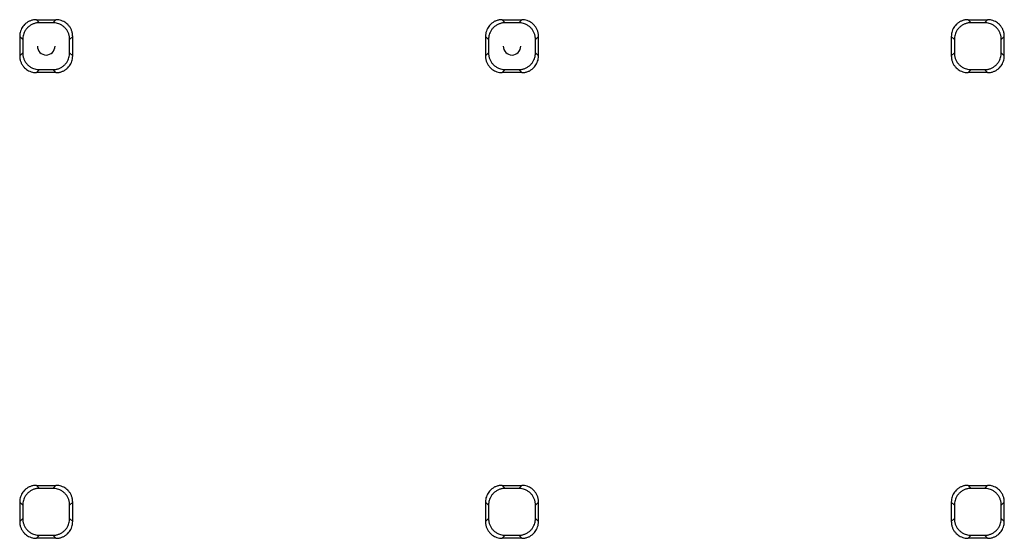
# Paper-space layout '_Bottom' of a CAD drawing. Units: millimetres. Extents: x -475 to 475, y -832 to 475.
# Drawn here: x 14 to 82, y -178 to -142 of the extents above; entities that cross this region are included whole.
import ezdxf

# ---------------------------------------------------------------- set-up
doc = ezdxf.new("R2010")
doc.units = ezdxf.units.MM

psp = doc.layouts.new('_Bottom')

# ---------------------------------------------------------------- linework, layer by layer
at = {"color": 7, "linetype": 'Continuous', "lineweight": 25}
for p, q in [((15.327, -142.18), (16.673, -142.18)), ((15.327, -142.18), (15.537, -142.389)), ((16.463, -142.389), (15.537, -142.389)), ((16.673, -142.18), (16.463, -142.389)), ((47.327, -142.18), (48.673, -142.18)), ((47.327, -142.18), (47.537, -142.389)), ((48.463, -142.389), (47.537, -142.389)), ((48.673, -142.18), (48.463, -142.389)), ((79.327, -142.18), (80.673, -142.18)), ((79.327, -142.18), (79.537, -142.389)), ((80.463, -142.389), (79.537, -142.389)), ((80.673, -142.18), (80.463, -142.389)), ((14.18, -143.327), (14.18, -144.673)), ((14.389, -143.537), (14.18, -143.327)), ((17.611, -143.537), (17.82, -143.327)), ((17.82, -144.673), (17.82, -143.327)), ((46.18, -143.327), (46.18, -144.673)), ((46.389, -143.537), (46.18, -143.327)), ((49.611, -143.537), (49.82, -143.327)), ((49.82, -144.673), (49.82, -143.327)), ((78.18, -143.327), (78.18, -144.673)), ((78.389, -143.537), (78.18, -143.327)), ((81.611, -143.537), (81.82, -143.327)), ((81.82, -144.673), (81.82, -143.327)), ((14.389, -143.537), (14.389, -144.463)), ((17.611, -144.463), (17.611, -143.537)), ((46.389, -143.537), (46.389, -144.463)), ((49.611, -144.463), (49.611, -143.537)), ((78.389, -143.537), (78.389, -144.463)), ((81.611, -144.463), (81.611, -143.537)), ((14.389, -144.463), (14.18, -144.673)), ((17.611, -144.463), (17.82, -144.673)), ((46.389, -144.463), (46.18, -144.673)), ((49.611, -144.463), (49.82, -144.673)), ((78.389, -144.463), (78.18, -144.673)), ((81.611, -144.463), (81.82, -144.673)), ((15.327, -145.82), (15.537, -145.611)), ((16.673, -145.82), (15.327, -145.82)), ((15.537, -145.611), (16.463, -145.611)), ((16.673, -145.82), (16.463, -145.611)), ((47.327, -145.82), (47.537, -145.611)), ((48.673, -145.82), (47.327, -145.82)), ((47.537, -145.611), (48.463, -145.611)), ((48.673, -145.82), (48.463, -145.611)), ((79.327, -145.82), (79.537, -145.611)), ((80.673, -145.82), (79.327, -145.82)), ((79.537, -145.611), (80.463, -145.611)), ((80.673, -145.82), (80.463, -145.611)), ((15.327, -174.18), (16.673, -174.18)), ((15.327, -174.18), (15.537, -174.389)), ((16.463, -174.389), (15.537, -174.389)), ((16.673, -174.18), (16.463, -174.389)), ((47.327, -174.18), (48.673, -174.18)), ((47.327, -174.18), (47.537, -174.389)), ((48.463, -174.389), (47.537, -174.389)), ((48.673, -174.18), (48.463, -174.389)), ((79.327, -174.18), (80.673, -174.18)), ((79.327, -174.18), (79.537, -174.389)), ((80.463, -174.389), (79.537, -174.389)), ((80.673, -174.18), (80.463, -174.389)), ((14.18, -175.327), (14.18, -176.673)), ((14.389, -175.537), (14.18, -175.327)), ((14.389, -175.537), (14.389, -176.463)), ((17.611, -175.537), (17.82, -175.327)), ((17.611, -176.463), (17.611, -175.537)), ((17.82, -176.673), (17.82, -175.327)), ((46.18, -175.327), (46.18, -176.673)), ((46.389, -175.537), (46.18, -175.327)), ((46.389, -175.537), (46.389, -176.463)), ((49.611, -175.537), (49.82, -175.327)), ((49.611, -176.463), (49.611, -175.537)), ((49.82, -176.673), (49.82, -175.327)), ((78.18, -175.327), (78.18, -176.673)), ((78.389, -175.537), (78.18, -175.327)), ((78.389, -175.537), (78.389, -176.463)), ((81.611, -175.537), (81.82, -175.327)), ((81.611, -176.463), (81.611, -175.537)), ((81.82, -176.673), (81.82, -175.327)), ((14.389, -176.463), (14.18, -176.673)), ((17.611, -176.463), (17.82, -176.673)), ((46.389, -176.463), (46.18, -176.673)), ((49.611, -176.463), (49.82, -176.673)), ((78.389, -176.463), (78.18, -176.673)), ((81.611, -176.463), (81.82, -176.673)), ((15.327, -177.82), (15.537, -177.611)), ((16.673, -177.82), (15.327, -177.82)), ((15.537, -177.611), (16.463, -177.611)), ((16.673, -177.82), (16.463, -177.611)), ((47.327, -177.82), (47.537, -177.611)), ((48.673, -177.82), (47.327, -177.82)), ((47.537, -177.611), (48.463, -177.611)), ((48.673, -177.82), (48.463, -177.611)), ((79.327, -177.82), (79.537, -177.611)), ((80.673, -177.82), (79.327, -177.82)), ((79.537, -177.611), (80.463, -177.611)), ((80.673, -177.82), (80.463, -177.611))]:
    psp.add_line(p, q, dxfattribs=at)
for centre in [(16, -144), (48, -144)]:
    psp.add_arc(centre, 0.607, 180, 0, dxfattribs=at)
for points, knots in [([(15.327, -142.18), (15.292, -142.181), (15.222, -142.182), (15.119, -142.197), (15.019, -142.22), (14.923, -142.251), (14.83, -142.291), (14.743, -142.337), (14.661, -142.39), (14.585, -142.45), (14.496, -142.532), (14.399, -142.644), (14.305, -142.794), (14.235, -142.961), (14.189, -143.14), (14.183, -143.264), (14.18, -143.327)], [0, 0, 0, 0, 0.058337, 0.115976, 0.172921, 0.229174, 0.284738, 0.339617, 0.393815, 0.447334, 0.500178, 0.595715, 0.693446, 0.793391, 0.89557, 1, 1, 1, 1]), ([(15.537, -142.389), (15.504, -142.39), (15.439, -142.392), (15.343, -142.404), (15.248, -142.425), (15.155, -142.453), (15.03, -142.503), (14.881, -142.587), (14.721, -142.721), (14.587, -142.88), (14.493, -143.049), (14.431, -143.215), (14.396, -143.374), (14.392, -143.482), (14.389, -143.537)], [0, 0, 0, 0, 0.054315, 0.108097, 0.161735, 0.215621, 0.270144, 0.384828, 0.500067, 0.61502, 0.729991, 0.820313, 0.909709, 1, 1, 1, 1]), ([(17.611, -143.537), (17.61, -143.504), (17.608, -143.439), (17.596, -143.343), (17.575, -143.248), (17.547, -143.155), (17.497, -143.03), (17.413, -142.881), (17.279, -142.721), (17.12, -142.587), (16.951, -142.493), (16.785, -142.431), (16.626, -142.396), (16.518, -142.392), (16.463, -142.389)], [0, 0, 0, 0, 0.054315, 0.108097, 0.161735, 0.215621, 0.270144, 0.384828, 0.500067, 0.61502, 0.729991, 0.820313, 0.909709, 1, 1, 1, 1]), ([(17.82, -143.327), (17.819, -143.292), (17.818, -143.222), (17.803, -143.119), (17.78, -143.019), (17.749, -142.923), (17.709, -142.83), (17.663, -142.743), (17.61, -142.661), (17.55, -142.585), (17.468, -142.496), (17.356, -142.399), (17.206, -142.305), (17.039, -142.235), (16.86, -142.189), (16.736, -142.183), (16.673, -142.18)], [0, 0, 0, 0, 0.058337, 0.115976, 0.172921, 0.229174, 0.284738, 0.339617, 0.393815, 0.447334, 0.500178, 0.595715, 0.693446, 0.793391, 0.89557, 1, 1, 1, 1]), ([(47.327, -142.18), (47.292, -142.181), (47.222, -142.182), (47.119, -142.197), (47.019, -142.22), (46.923, -142.251), (46.83, -142.291), (46.743, -142.337), (46.661, -142.39), (46.585, -142.45), (46.496, -142.532), (46.399, -142.644), (46.305, -142.794), (46.235, -142.961), (46.189, -143.14), (46.183, -143.264), (46.18, -143.327)], [0, 0, 0, 0, 0.058337, 0.115976, 0.172921, 0.229174, 0.284738, 0.339617, 0.393815, 0.447334, 0.500178, 0.595715, 0.693446, 0.793391, 0.89557, 1, 1, 1, 1]), ([(47.537, -142.389), (47.504, -142.39), (47.439, -142.392), (47.343, -142.404), (47.248, -142.425), (47.155, -142.453), (47.03, -142.503), (46.881, -142.587), (46.721, -142.721), (46.587, -142.88), (46.493, -143.049), (46.431, -143.215), (46.396, -143.374), (46.392, -143.482), (46.389, -143.537)], [0, 0, 0, 0, 0.054315, 0.108097, 0.161735, 0.215621, 0.270144, 0.384828, 0.500067, 0.61502, 0.729991, 0.820313, 0.909709, 1, 1, 1, 1]), ([(49.611, -143.537), (49.61, -143.504), (49.608, -143.439), (49.596, -143.343), (49.575, -143.248), (49.547, -143.155), (49.497, -143.03), (49.413, -142.881), (49.279, -142.721), (49.12, -142.587), (48.951, -142.493), (48.785, -142.431), (48.626, -142.396), (48.518, -142.392), (48.463, -142.389)], [0, 0, 0, 0, 0.054315, 0.108097, 0.161735, 0.215621, 0.270144, 0.384828, 0.500067, 0.61502, 0.729991, 0.820313, 0.909709, 1, 1, 1, 1]), ([(49.82, -143.327), (49.819, -143.292), (49.818, -143.222), (49.803, -143.119), (49.78, -143.019), (49.749, -142.923), (49.709, -142.83), (49.663, -142.743), (49.61, -142.661), (49.55, -142.585), (49.468, -142.496), (49.356, -142.399), (49.206, -142.305), (49.039, -142.235), (48.86, -142.189), (48.736, -142.183), (48.673, -142.18)], [0, 0, 0, 0, 0.058337, 0.115976, 0.172921, 0.229174, 0.284738, 0.339617, 0.393815, 0.447334, 0.500178, 0.595715, 0.693446, 0.793391, 0.89557, 1, 1, 1, 1]), ([(79.327, -142.18), (79.292, -142.181), (79.222, -142.182), (79.119, -142.197), (79.019, -142.22), (78.923, -142.251), (78.83, -142.291), (78.743, -142.337), (78.661, -142.39), (78.585, -142.45), (78.496, -142.532), (78.399, -142.644), (78.305, -142.794), (78.235, -142.961), (78.189, -143.14), (78.183, -143.264), (78.18, -143.327)], [0, 0, 0, 0, 0.058337, 0.115976, 0.172921, 0.229174, 0.284738, 0.339617, 0.393815, 0.447334, 0.500178, 0.595715, 0.693446, 0.793391, 0.89557, 1, 1, 1, 1]), ([(79.537, -142.389), (79.504, -142.39), (79.439, -142.392), (79.343, -142.404), (79.248, -142.425), (79.155, -142.453), (79.03, -142.503), (78.881, -142.587), (78.721, -142.721), (78.587, -142.88), (78.493, -143.049), (78.431, -143.215), (78.396, -143.374), (78.392, -143.482), (78.389, -143.537)], [0, 0, 0, 0, 0.054315, 0.108097, 0.161735, 0.215621, 0.270144, 0.384828, 0.500067, 0.61502, 0.729991, 0.820313, 0.909709, 1, 1, 1, 1]), ([(81.611, -143.537), (81.61, -143.504), (81.608, -143.439), (81.596, -143.343), (81.575, -143.248), (81.547, -143.155), (81.497, -143.03), (81.413, -142.881), (81.279, -142.721), (81.12, -142.587), (80.951, -142.493), (80.785, -142.431), (80.626, -142.396), (80.518, -142.392), (80.463, -142.389)], [0, 0, 0, 0, 0.054315, 0.108097, 0.161735, 0.215621, 0.270144, 0.384828, 0.500067, 0.61502, 0.729991, 0.820313, 0.909709, 1, 1, 1, 1]), ([(81.82, -143.327), (81.819, -143.292), (81.818, -143.222), (81.803, -143.119), (81.78, -143.019), (81.749, -142.923), (81.709, -142.83), (81.663, -142.743), (81.61, -142.661), (81.55, -142.585), (81.468, -142.496), (81.356, -142.399), (81.206, -142.305), (81.039, -142.235), (80.86, -142.189), (80.736, -142.183), (80.673, -142.18)], [0, 0, 0, 0, 0.058337, 0.1159764, 0.1729209, 0.2291738, 0.2847381, 0.3396173, 0.3938146, 0.4473337, 0.5001782, 0.5957152, 0.6934461, 0.7933914, 0.8955701, 1, 1, 1, 1]), ([(14.18, -144.673), (14.181, -144.708), (14.182, -144.778), (14.197, -144.881), (14.22, -144.981), (14.251, -145.077), (14.291, -145.17), (14.337, -145.257), (14.39, -145.339), (14.45, -145.415), (14.532, -145.504), (14.644, -145.601), (14.794, -145.695), (14.961, -145.765), (15.14, -145.811), (15.264, -145.817), (15.327, -145.82)], [0, 0, 0, 0, 0.058337, 0.115976, 0.172921, 0.229174, 0.284738, 0.339617, 0.393815, 0.447334, 0.500178, 0.595715, 0.693446, 0.793391, 0.89557, 1, 1, 1, 1]), ([(14.389, -144.463), (14.39, -144.496), (14.392, -144.561), (14.404, -144.657), (14.425, -144.752), (14.453, -144.845), (14.503, -144.97), (14.587, -145.119), (14.721, -145.279), (14.88, -145.413), (15.049, -145.507), (15.215, -145.569), (15.374, -145.604), (15.482, -145.608), (15.537, -145.611)], [0, 0, 0, 0, 0.054315, 0.108097, 0.161735, 0.215621, 0.270144, 0.384828, 0.500067, 0.61502, 0.729991, 0.820313, 0.909709, 1, 1, 1, 1]), ([(16.463, -145.611), (16.496, -145.61), (16.561, -145.608), (16.657, -145.596), (16.752, -145.575), (16.845, -145.547), (16.97, -145.497), (17.119, -145.413), (17.279, -145.279), (17.413, -145.12), (17.507, -144.951), (17.569, -144.785), (17.604, -144.626), (17.608, -144.518), (17.611, -144.463)], [0, 0, 0, 0, 0.054315, 0.108097, 0.161735, 0.215621, 0.270144, 0.384828, 0.500067, 0.61502, 0.729991, 0.820313, 0.909709, 1, 1, 1, 1]), ([(16.673, -145.82), (16.708, -145.819), (16.778, -145.818), (16.881, -145.803), (16.981, -145.78), (17.077, -145.749), (17.17, -145.709), (17.257, -145.663), (17.339, -145.61), (17.415, -145.55), (17.504, -145.468), (17.601, -145.356), (17.695, -145.206), (17.765, -145.039), (17.811, -144.86), (17.817, -144.736), (17.82, -144.673)], [0, 0, 0, 0, 0.058337, 0.115976, 0.172921, 0.229174, 0.284738, 0.339617, 0.393815, 0.447334, 0.500178, 0.595715, 0.693446, 0.793391, 0.89557, 1, 1, 1, 1]), ([(46.18, -144.673), (46.181, -144.708), (46.182, -144.778), (46.197, -144.881), (46.22, -144.981), (46.251, -145.077), (46.291, -145.17), (46.337, -145.257), (46.39, -145.339), (46.45, -145.415), (46.532, -145.504), (46.644, -145.601), (46.794, -145.695), (46.961, -145.765), (47.14, -145.811), (47.264, -145.817), (47.327, -145.82)], [0, 0, 0, 0, 0.058337, 0.115976, 0.172921, 0.229174, 0.284738, 0.339617, 0.393815, 0.447334, 0.500178, 0.595715, 0.693446, 0.793391, 0.89557, 1, 1, 1, 1]), ([(46.389, -144.463), (46.39, -144.496), (46.392, -144.561), (46.404, -144.657), (46.425, -144.752), (46.453, -144.845), (46.503, -144.97), (46.587, -145.119), (46.721, -145.279), (46.88, -145.413), (47.049, -145.507), (47.215, -145.569), (47.374, -145.604), (47.482, -145.608), (47.537, -145.611)], [0, 0, 0, 0, 0.054315, 0.108097, 0.161735, 0.215621, 0.270144, 0.384828, 0.500067, 0.61502, 0.729991, 0.820313, 0.909709, 1, 1, 1, 1]), ([(48.463, -145.611), (48.496, -145.61), (48.561, -145.608), (48.657, -145.596), (48.752, -145.575), (48.845, -145.547), (48.97, -145.497), (49.119, -145.413), (49.279, -145.279), (49.413, -145.12), (49.507, -144.951), (49.569, -144.785), (49.604, -144.626), (49.608, -144.518), (49.611, -144.463)], [0, 0, 0, 0, 0.054315, 0.108097, 0.161735, 0.215621, 0.270144, 0.384828, 0.500067, 0.61502, 0.729991, 0.820313, 0.909709, 1, 1, 1, 1]), ([(48.673, -145.82), (48.708, -145.819), (48.778, -145.818), (48.881, -145.803), (48.981, -145.78), (49.077, -145.749), (49.17, -145.709), (49.257, -145.663), (49.339, -145.61), (49.415, -145.55), (49.504, -145.468), (49.601, -145.356), (49.695, -145.206), (49.765, -145.039), (49.811, -144.86), (49.817, -144.736), (49.82, -144.673)], [0, 0, 0, 0, 0.058337, 0.1159764, 0.1729209, 0.2291738, 0.2847381, 0.3396173, 0.3938146, 0.4473337, 0.5001782, 0.5957152, 0.6934461, 0.7933914, 0.8955701, 1, 1, 1, 1]), ([(78.18, -144.673), (78.181, -144.708), (78.182, -144.778), (78.197, -144.881), (78.22, -144.981), (78.251, -145.077), (78.291, -145.17), (78.337, -145.257), (78.39, -145.339), (78.45, -145.415), (78.532, -145.504), (78.644, -145.601), (78.794, -145.695), (78.961, -145.765), (79.14, -145.811), (79.264, -145.817), (79.327, -145.82)], [0, 0, 0, 0, 0.058337, 0.115976, 0.172921, 0.229174, 0.284738, 0.339617, 0.393815, 0.447334, 0.500178, 0.595715, 0.693446, 0.793391, 0.89557, 1, 1, 1, 1]), ([(78.389, -144.463), (78.39, -144.496), (78.392, -144.561), (78.404, -144.657), (78.425, -144.752), (78.453, -144.845), (78.503, -144.97), (78.587, -145.119), (78.721, -145.279), (78.88, -145.413), (79.049, -145.507), (79.215, -145.569), (79.374, -145.604), (79.482, -145.608), (79.537, -145.611)], [0, 0, 0, 0, 0.054315, 0.108097, 0.161735, 0.215621, 0.270144, 0.384828, 0.500067, 0.61502, 0.729991, 0.820313, 0.909709, 1, 1, 1, 1]), ([(80.463, -145.611), (80.496, -145.61), (80.561, -145.608), (80.657, -145.596), (80.752, -145.575), (80.845, -145.547), (80.97, -145.497), (81.119, -145.413), (81.279, -145.279), (81.413, -145.12), (81.507, -144.951), (81.569, -144.785), (81.604, -144.626), (81.608, -144.518), (81.611, -144.463)], [0, 0, 0, 0, 0.054315, 0.108097, 0.161735, 0.215621, 0.270144, 0.384828, 0.500067, 0.61502, 0.729991, 0.820313, 0.909709, 1, 1, 1, 1]), ([(80.673, -145.82), (80.708, -145.819), (80.778, -145.818), (80.881, -145.803), (80.981, -145.78), (81.077, -145.749), (81.17, -145.709), (81.257, -145.663), (81.339, -145.61), (81.415, -145.55), (81.504, -145.468), (81.601, -145.356), (81.695, -145.206), (81.765, -145.039), (81.811, -144.86), (81.817, -144.736), (81.82, -144.673)], [0, 0, 0, 0, 0.058337, 0.1159764, 0.1729209, 0.2291738, 0.2847381, 0.3396173, 0.3938146, 0.4473337, 0.5001782, 0.5957152, 0.6934461, 0.7933914, 0.8955701, 1, 1, 1, 1]), ([(15.327, -174.18), (15.292, -174.181), (15.222, -174.182), (15.119, -174.197), (15.019, -174.22), (14.923, -174.251), (14.83, -174.291), (14.743, -174.337), (14.661, -174.39), (14.585, -174.45), (14.496, -174.532), (14.399, -174.644), (14.305, -174.794), (14.235, -174.961), (14.189, -175.14), (14.183, -175.264), (14.18, -175.327)], [0, 0, 0, 0, 0.058337, 0.115976, 0.172921, 0.229174, 0.284738, 0.339617, 0.393815, 0.447334, 0.500178, 0.595715, 0.693446, 0.793391, 0.89557, 1, 1, 1, 1]), ([(15.537, -174.389), (15.504, -174.39), (15.439, -174.392), (15.343, -174.404), (15.248, -174.425), (15.155, -174.453), (15.03, -174.503), (14.881, -174.587), (14.721, -174.721), (14.587, -174.88), (14.493, -175.049), (14.431, -175.215), (14.396, -175.374), (14.392, -175.482), (14.389, -175.537)], [0, 0, 0, 0, 0.054315, 0.108097, 0.161735, 0.215621, 0.270144, 0.384828, 0.500067, 0.61502, 0.729991, 0.820313, 0.909709, 1, 1, 1, 1]), ([(17.611, -175.537), (17.61, -175.504), (17.608, -175.439), (17.596, -175.343), (17.575, -175.248), (17.547, -175.155), (17.497, -175.03), (17.413, -174.881), (17.279, -174.721), (17.12, -174.587), (16.951, -174.493), (16.785, -174.431), (16.626, -174.396), (16.518, -174.392), (16.463, -174.389)], [0, 0, 0, 0, 0.054315, 0.108097, 0.161735, 0.215621, 0.270144, 0.384828, 0.500067, 0.61502, 0.729991, 0.820313, 0.909709, 1, 1, 1, 1]), ([(17.82, -175.327), (17.819, -175.292), (17.818, -175.222), (17.803, -175.119), (17.78, -175.019), (17.749, -174.923), (17.709, -174.83), (17.663, -174.743), (17.61, -174.661), (17.55, -174.585), (17.468, -174.496), (17.356, -174.399), (17.206, -174.305), (17.039, -174.235), (16.86, -174.189), (16.736, -174.183), (16.673, -174.18)], [0, 0, 0, 0, 0.058337, 0.115976, 0.172921, 0.229174, 0.284738, 0.339617, 0.393815, 0.447334, 0.500178, 0.595715, 0.693446, 0.793391, 0.89557, 1, 1, 1, 1]), ([(47.327, -174.18), (47.292, -174.181), (47.222, -174.182), (47.119, -174.197), (47.019, -174.22), (46.923, -174.251), (46.83, -174.291), (46.743, -174.337), (46.661, -174.39), (46.585, -174.45), (46.496, -174.532), (46.399, -174.644), (46.305, -174.794), (46.235, -174.961), (46.189, -175.14), (46.183, -175.264), (46.18, -175.327)], [0, 0, 0, 0, 0.058337, 0.115976, 0.172921, 0.229174, 0.284738, 0.339617, 0.393815, 0.447334, 0.500178, 0.595715, 0.693446, 0.793391, 0.89557, 1, 1, 1, 1]), ([(47.537, -174.389), (47.504, -174.39), (47.439, -174.392), (47.343, -174.404), (47.248, -174.425), (47.155, -174.453), (47.03, -174.503), (46.881, -174.587), (46.721, -174.721), (46.587, -174.88), (46.493, -175.049), (46.431, -175.215), (46.396, -175.374), (46.392, -175.482), (46.389, -175.537)], [0, 0, 0, 0, 0.054315, 0.108097, 0.161735, 0.215621, 0.270144, 0.384828, 0.500067, 0.61502, 0.729991, 0.820313, 0.909709, 1, 1, 1, 1]), ([(49.611, -175.537), (49.61, -175.504), (49.608, -175.439), (49.596, -175.343), (49.575, -175.248), (49.547, -175.155), (49.497, -175.03), (49.413, -174.881), (49.279, -174.721), (49.12, -174.587), (48.951, -174.493), (48.785, -174.431), (48.626, -174.396), (48.518, -174.392), (48.463, -174.389)], [0, 0, 0, 0, 0.054315, 0.108097, 0.161735, 0.215621, 0.270144, 0.384828, 0.500067, 0.61502, 0.729991, 0.820313, 0.909709, 1, 1, 1, 1]), ([(49.82, -175.327), (49.819, -175.292), (49.818, -175.222), (49.803, -175.119), (49.78, -175.019), (49.749, -174.923), (49.709, -174.83), (49.663, -174.743), (49.61, -174.661), (49.55, -174.585), (49.468, -174.496), (49.356, -174.399), (49.206, -174.305), (49.039, -174.235), (48.86, -174.189), (48.736, -174.183), (48.673, -174.18)], [0, 0, 0, 0, 0.058337, 0.115976, 0.172921, 0.229174, 0.284738, 0.339617, 0.393815, 0.447334, 0.500178, 0.595715, 0.693446, 0.793391, 0.89557, 1, 1, 1, 1]), ([(79.327, -174.18), (79.292, -174.181), (79.222, -174.182), (79.119, -174.197), (79.019, -174.22), (78.923, -174.251), (78.83, -174.291), (78.743, -174.337), (78.661, -174.39), (78.585, -174.45), (78.496, -174.532), (78.399, -174.644), (78.305, -174.794), (78.235, -174.961), (78.189, -175.14), (78.183, -175.264), (78.18, -175.327)], [0, 0, 0, 0, 0.058337, 0.115976, 0.172921, 0.229174, 0.284738, 0.339617, 0.393815, 0.447334, 0.500178, 0.595715, 0.693446, 0.793391, 0.89557, 1, 1, 1, 1]), ([(79.537, -174.389), (79.504, -174.39), (79.439, -174.392), (79.343, -174.404), (79.248, -174.425), (79.155, -174.453), (79.03, -174.503), (78.881, -174.587), (78.721, -174.721), (78.587, -174.88), (78.493, -175.049), (78.431, -175.215), (78.396, -175.374), (78.392, -175.482), (78.389, -175.537)], [0, 0, 0, 0, 0.054315, 0.108097, 0.161735, 0.215621, 0.270144, 0.384828, 0.500067, 0.61502, 0.729991, 0.820313, 0.909709, 1, 1, 1, 1]), ([(81.611, -175.537), (81.61, -175.504), (81.608, -175.439), (81.596, -175.343), (81.575, -175.248), (81.547, -175.155), (81.497, -175.03), (81.413, -174.881), (81.279, -174.721), (81.12, -174.587), (80.951, -174.493), (80.785, -174.431), (80.626, -174.396), (80.518, -174.392), (80.463, -174.389)], [0, 0, 0, 0, 0.0543154, 0.1080971, 0.1617346, 0.215621, 0.2701437, 0.3848285, 0.5000675, 0.6150201, 0.7299912, 0.8203129, 0.9097088, 1, 1, 1, 1]), ([(81.82, -175.327), (81.819, -175.292), (81.818, -175.222), (81.803, -175.119), (81.78, -175.019), (81.749, -174.923), (81.709, -174.83), (81.663, -174.743), (81.61, -174.661), (81.55, -174.585), (81.468, -174.496), (81.356, -174.399), (81.206, -174.305), (81.039, -174.235), (80.86, -174.189), (80.736, -174.183), (80.673, -174.18)], [0, 0, 0, 0, 0.058337, 0.115976, 0.172921, 0.229174, 0.284738, 0.339617, 0.393815, 0.447334, 0.500178, 0.595715, 0.693446, 0.793391, 0.89557, 1, 1, 1, 1]), ([(14.389, -176.463), (14.39, -176.496), (14.392, -176.561), (14.404, -176.657), (14.425, -176.752), (14.453, -176.845), (14.503, -176.97), (14.587, -177.119), (14.721, -177.279), (14.88, -177.413), (15.049, -177.507), (15.215, -177.569), (15.374, -177.604), (15.482, -177.608), (15.537, -177.611)], [0, 0, 0, 0, 0.054315, 0.108097, 0.161735, 0.215621, 0.270144, 0.384828, 0.500067, 0.61502, 0.729991, 0.820313, 0.909709, 1, 1, 1, 1]), ([(16.463, -177.611), (16.496, -177.61), (16.561, -177.608), (16.657, -177.596), (16.752, -177.575), (16.845, -177.547), (16.97, -177.497), (17.119, -177.413), (17.279, -177.279), (17.413, -177.12), (17.507, -176.951), (17.569, -176.785), (17.604, -176.626), (17.608, -176.518), (17.611, -176.463)], [0, 0, 0, 0, 0.0543154, 0.1080971, 0.1617346, 0.215621, 0.2701437, 0.3848285, 0.5000675, 0.6150201, 0.7299912, 0.8203129, 0.9097088, 1, 1, 1, 1]), ([(46.389, -176.463), (46.39, -176.496), (46.392, -176.561), (46.404, -176.657), (46.425, -176.752), (46.453, -176.845), (46.503, -176.97), (46.587, -177.119), (46.721, -177.279), (46.88, -177.413), (47.049, -177.507), (47.215, -177.569), (47.374, -177.604), (47.482, -177.608), (47.537, -177.611)], [0, 0, 0, 0, 0.054315, 0.108097, 0.161735, 0.215621, 0.270144, 0.384828, 0.500067, 0.61502, 0.729991, 0.820313, 0.909709, 1, 1, 1, 1]), ([(48.463, -177.611), (48.496, -177.61), (48.561, -177.608), (48.657, -177.596), (48.752, -177.575), (48.845, -177.547), (48.97, -177.497), (49.119, -177.413), (49.279, -177.279), (49.413, -177.12), (49.507, -176.951), (49.569, -176.785), (49.604, -176.626), (49.608, -176.518), (49.611, -176.463)], [0, 0, 0, 0, 0.054315, 0.108097, 0.161735, 0.215621, 0.270144, 0.384828, 0.500067, 0.61502, 0.729991, 0.820313, 0.909709, 1, 1, 1, 1]), ([(78.389, -176.463), (78.39, -176.496), (78.392, -176.561), (78.404, -176.657), (78.425, -176.752), (78.453, -176.845), (78.503, -176.97), (78.587, -177.119), (78.721, -177.279), (78.88, -177.413), (79.049, -177.507), (79.215, -177.569), (79.374, -177.604), (79.482, -177.608), (79.537, -177.611)], [0, 0, 0, 0, 0.0543154, 0.1080971, 0.1617346, 0.215621, 0.2701437, 0.3848285, 0.5000675, 0.6150201, 0.7299912, 0.8203129, 0.9097088, 1, 1, 1, 1]), ([(80.463, -177.611), (80.496, -177.61), (80.561, -177.608), (80.657, -177.596), (80.752, -177.575), (80.845, -177.547), (80.97, -177.497), (81.119, -177.413), (81.279, -177.279), (81.413, -177.12), (81.507, -176.951), (81.569, -176.785), (81.604, -176.626), (81.608, -176.518), (81.611, -176.463)], [0, 0, 0, 0, 0.054315, 0.108097, 0.161735, 0.215621, 0.270144, 0.384828, 0.500067, 0.61502, 0.729991, 0.820313, 0.909709, 1, 1, 1, 1]), ([(14.18, -176.673), (14.181, -176.708), (14.182, -176.778), (14.197, -176.881), (14.22, -176.981), (14.251, -177.077), (14.291, -177.17), (14.337, -177.257), (14.39, -177.339), (14.45, -177.415), (14.532, -177.504), (14.644, -177.601), (14.794, -177.695), (14.961, -177.765), (15.14, -177.811), (15.264, -177.817), (15.327, -177.82)], [0, 0, 0, 0, 0.058337, 0.115976, 0.172921, 0.229174, 0.284738, 0.339617, 0.393815, 0.447334, 0.500178, 0.595715, 0.693446, 0.793391, 0.89557, 1, 1, 1, 1]), ([(16.673, -177.82), (16.708, -177.819), (16.778, -177.818), (16.881, -177.803), (16.981, -177.78), (17.077, -177.749), (17.17, -177.709), (17.257, -177.663), (17.339, -177.61), (17.415, -177.55), (17.504, -177.468), (17.601, -177.356), (17.695, -177.206), (17.765, -177.039), (17.811, -176.86), (17.817, -176.736), (17.82, -176.673)], [0, 0, 0, 0, 0.058337, 0.115976, 0.172921, 0.229174, 0.284738, 0.339617, 0.393815, 0.447334, 0.500178, 0.595715, 0.693446, 0.793391, 0.89557, 1, 1, 1, 1]), ([(46.18, -176.673), (46.181, -176.708), (46.182, -176.778), (46.197, -176.881), (46.22, -176.981), (46.251, -177.077), (46.291, -177.17), (46.337, -177.257), (46.39, -177.339), (46.45, -177.415), (46.532, -177.504), (46.644, -177.601), (46.794, -177.695), (46.961, -177.765), (47.14, -177.811), (47.264, -177.817), (47.327, -177.82)], [0, 0, 0, 0, 0.058337, 0.115976, 0.172921, 0.229174, 0.284738, 0.339617, 0.393815, 0.447334, 0.500178, 0.595715, 0.693446, 0.793391, 0.89557, 1, 1, 1, 1]), ([(48.673, -177.82), (48.708, -177.819), (48.778, -177.818), (48.881, -177.803), (48.981, -177.78), (49.077, -177.749), (49.17, -177.709), (49.257, -177.663), (49.339, -177.61), (49.415, -177.55), (49.504, -177.468), (49.601, -177.356), (49.695, -177.206), (49.765, -177.039), (49.811, -176.86), (49.817, -176.736), (49.82, -176.673)], [0, 0, 0, 0, 0.058337, 0.115976, 0.172921, 0.229174, 0.284738, 0.339617, 0.393815, 0.447334, 0.500178, 0.595715, 0.693446, 0.793391, 0.89557, 1, 1, 1, 1]), ([(78.18, -176.673), (78.181, -176.708), (78.182, -176.778), (78.197, -176.881), (78.22, -176.981), (78.251, -177.077), (78.291, -177.17), (78.337, -177.257), (78.39, -177.339), (78.45, -177.415), (78.532, -177.504), (78.644, -177.601), (78.794, -177.695), (78.961, -177.765), (79.14, -177.811), (79.264, -177.817), (79.327, -177.82)], [0, 0, 0, 0, 0.058337, 0.115976, 0.172921, 0.229174, 0.284738, 0.339617, 0.393815, 0.447334, 0.500178, 0.595715, 0.693446, 0.793391, 0.89557, 1, 1, 1, 1]), ([(80.673, -177.82), (80.708, -177.819), (80.778, -177.818), (80.881, -177.803), (80.981, -177.78), (81.077, -177.749), (81.17, -177.709), (81.257, -177.663), (81.339, -177.61), (81.415, -177.55), (81.504, -177.468), (81.601, -177.356), (81.695, -177.206), (81.765, -177.039), (81.811, -176.86), (81.817, -176.736), (81.82, -176.673)], [0, 0, 0, 0, 0.058337, 0.115976, 0.172921, 0.229174, 0.284738, 0.339617, 0.393815, 0.447334, 0.500178, 0.595715, 0.693446, 0.793391, 0.89557, 1, 1, 1, 1])]:
    psp.add_open_spline(points, degree=3, knots=knots, dxfattribs=at)

doc.saveas('drawing.dxf')
